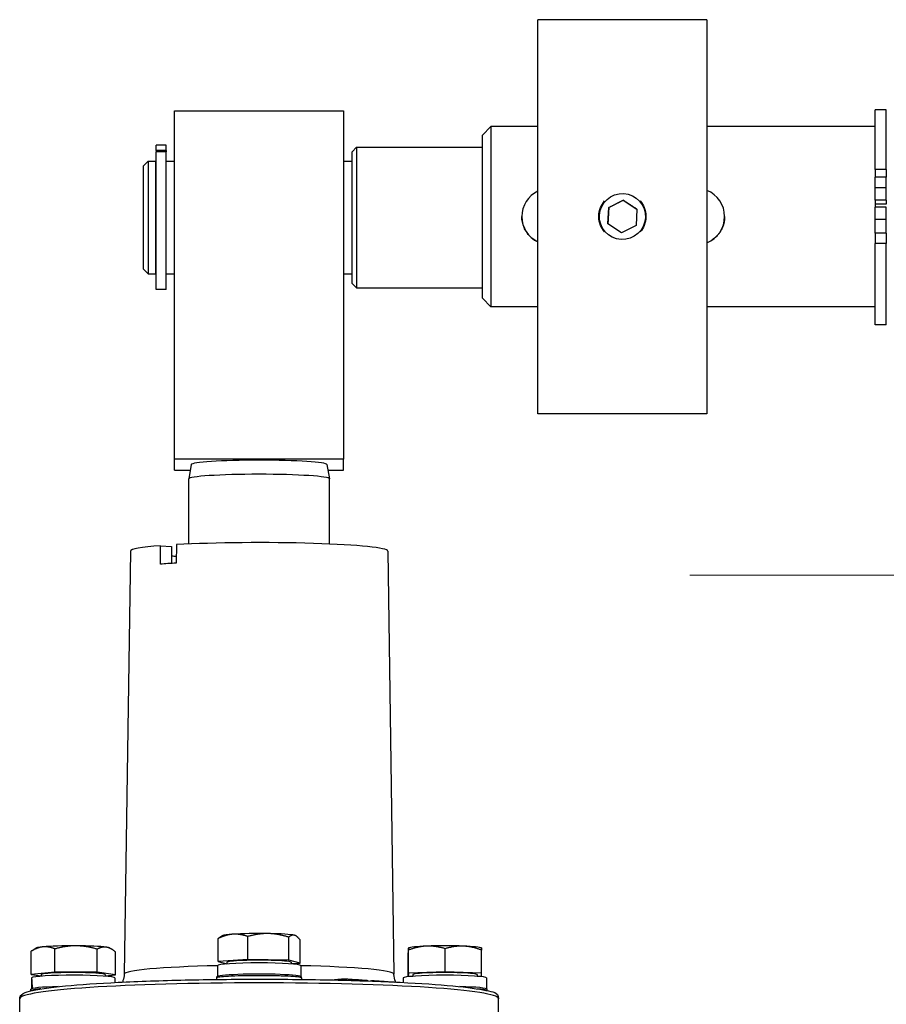
# Model space of a CAD drawing. Units: millimetres. Extents: x 313 to 9713, y 39 to 5448.
# Drawn here: x 943 to 1096, y 2531 to 2706 of the extents above; entities that cross this region are included whole.
import ezdxf

# ---------------------------------------------------------------- set-up
doc = ezdxf.new("R2010")
doc.units = ezdxf.units.MM
doc.header["$LTSCALE"] = 20
doc.linetypes.add('CHAIN', pattern=[0.3543, 0.2362, -0.0295, 0.0591, -0.0295])
doc.linetypes.add('LONG_DASH_DOTTED', pattern=[0.3001, 0.2362, -0.0295, 0.0049, -0.0295])
doc.layers.add('Centerline(Hillmar_metric)', color=7, linetype='LONG_DASH_DOTTED', lineweight=18)
doc.layers.add('Visible Edges(Hillmar_metric)', color=7, linetype='Continuous', lineweight=25)
doc.layers.add('Visible Tangent Edges(Hillmar_Metric)', color=7, linetype='Continuous', lineweight=25, true_color=0xc0c0c0)

msp = doc.modelspace()

# ---------------------------------------------------------------- linework, layer by layer
at = {"layer": 'Centerline(Hillmar_metric)', "linetype": 'CHAIN', "ltscale": 12.334302}
msp.add_line((1283.562, 2607.198), (1061.562, 2607.198), dxfattribs=at)
at = {"layer": 'Visible Edges(Hillmar_metric)'}
for p, q in [((1034.562, 2635.898), (1034.562, 2705.898)), ((1064.562, 2705.898), (1034.562, 2705.898)), ((1064.562, 2705.898), (1064.562, 2635.898)), ((970.062, 2627.84), (970.062, 2689.704)), ((970.062, 2689.704), (1000.062, 2689.704)), ((1000.062, 2689.704), (1000.062, 2627.84)), ((1094.412, 2679.287), (1094.412, 2689.864)), ((1096.412, 2689.864), (1094.412, 2689.864)), ((1096.412, 2679.287), (1096.412, 2689.864)), ((1024.712, 2685.398), (1026.212, 2686.898)), ((1026.212, 2686.898), (1026.212, 2654.898)), ((1034.562, 2686.898), (1026.212, 2686.898)), ((1094.412, 2686.898), (1064.562, 2686.898)), ((1024.712, 2656.398), (1024.712, 2685.398)), ((966.812, 2682.689), (966.812, 2683.6)), ((968.562, 2683.6), (966.812, 2683.6)), ((968.562, 2682.689), (968.562, 2683.6)), ((966.812, 2682.689), (966.812, 2682.444)), ((966.812, 2657.944), (966.812, 2682.444)), ((968.562, 2682.444), (966.812, 2682.444)), ((968.562, 2682.689), (968.562, 2682.444)), ((968.562, 2657.944), (968.562, 2682.444)), ((1001.562, 2682.449), (1002.362, 2683.249)), ((1001.562, 2659.049), (1001.562, 2682.449)), ((1002.362, 2683.249), (1002.362, 2658.249)), ((1002.362, 2683.249), (1024.712, 2683.249)), ((964.562, 2679.949), (965.362, 2680.749)), ((964.562, 2661.549), (964.562, 2679.949)), ((965.362, 2680.749), (965.362, 2660.749)), ((965.362, 2680.749), (966.712, 2680.749)), ((966.712, 2660.749), (966.712, 2680.749)), ((966.712, 2680.249), (966.812, 2680.249)), ((968.562, 2680.749), (970.062, 2680.749)), ((1000.062, 2680.749), (1001.562, 2680.749)), ((1094.412, 2679.287), (1094.412, 2677.91)), ((1096.412, 2679.287), (1096.412, 2677.91)), ((1094.412, 2675.999), (1094.412, 2677.91)), ((1096.412, 2677.91), (1094.412, 2677.91)), ((1096.412, 2675.999), (1096.412, 2677.91)), ((1094.412, 2673.829), (1094.412, 2675.999)), ((1096.412, 2673.829), (1096.412, 2675.999)), ((1047.146, 2672.519), (1049.722, 2673.822)), ((1049.722, 2673.822), (1052.138, 2672.243)), ((1049.722, 2673.815), (1049.722, 2673.822)), ((1096.412, 2673.829), (1094.412, 2673.829)), ((1094.412, 2673.829), (1094.412, 2673.226)), ((1094.412, 2673.226), (1094.412, 2672.586)), ((1096.412, 2673.135), (1094.412, 2673.135)), ((1096.412, 2673.829), (1096.412, 2673.135)), ((1046.986, 2669.637), (1047.146, 2672.519)), ((1047.146, 2672.512), (1047.146, 2672.519)), ((1052.138, 2672.243), (1051.979, 2669.361)), ((1096.412, 2672.586), (1094.412, 2672.586)), ((1094.412, 2670.378), (1094.412, 2672.586)), ((1096.412, 2670.378), (1096.412, 2672.586)), ((1031.712, 2670.917), (1031.712, 2670.921)), ((1049.403, 2668.058), (1046.986, 2669.637)), ((1051.979, 2669.361), (1049.403, 2668.058)), ((1067.712, 2670.917), (1067.712, 2670.921)), ((1094.412, 2667.967), (1094.412, 2670.378)), ((1096.412, 2667.967), (1096.412, 2670.378)), ((1094.412, 2667.967), (1094.412, 2666.109)), ((1096.412, 2667.967), (1096.412, 2666.109)), ((1094.412, 2651.714), (1094.412, 2666.109)), ((1096.412, 2651.714), (1096.412, 2666.109)), ((964.562, 2661.549), (965.362, 2660.749)), ((965.362, 2660.749), (966.712, 2660.749)), ((966.712, 2661.249), (966.812, 2661.249)), ((968.562, 2660.749), (970.062, 2660.749)), ((1000.062, 2660.749), (1001.562, 2660.749)), ((1001.562, 2659.049), (1002.362, 2658.249)), ((968.562, 2657.944), (966.812, 2657.944)), ((1002.362, 2658.249), (1024.712, 2658.249)), ((1024.712, 2656.398), (1026.212, 2654.898)), ((1034.562, 2654.898), (1026.212, 2654.898)), ((1094.412, 2654.898), (1064.562, 2654.898)), ((1096.412, 2651.714), (1094.412, 2651.714)), ((1064.562, 2635.898), (1034.562, 2635.898)), ((970.062, 2625.852), (970.062, 2627.84)), ((1000.062, 2627.84), (970.062, 2627.84)), ((1000.062, 2625.852), (1000.062, 2627.84)), ((970.062, 2625.852), (972.834, 2625.852)), ((973.011, 2626.855), (972.563, 2624.321)), ((997.114, 2626.855), (997.562, 2624.321)), ((997.291, 2625.852), (1000.062, 2625.852)), ((972.562, 2612.751), (972.562, 2624.312)), ((997.562, 2612.751), (997.562, 2624.312)), ((967.531, 2609.166), (967.566, 2612.457)), ((967.566, 2612.457), (969.5, 2612.329)), ((969.5, 2612.329), (969.532, 2609.306)), ((970.394, 2612.644), (970.359, 2609.354)), ((962.23, 2611.486), (961.113, 2536.323)), ((1007.894, 2611.486), (1009.012, 2536.323)), ((977.795, 2538.562), (977.795, 2542.673)), ((978.606, 2543.177), (978.092, 2542.883)), ((983.053, 2538.917), (983.053, 2543.028)), ((990.321, 2538.793), (990.321, 2542.903)), ((991.519, 2543.177), (991.598, 2543.132)), ((992.33, 2538.314), (992.33, 2542.424)), ((944.579, 2536.289), (944.579, 2540.399)), ((945.606, 2540.99), (944.761, 2540.506)), ((948.824, 2536.699), (948.824, 2540.81)), ((956.307, 2536.661), (956.307, 2540.771)), ((958.519, 2540.99), (958.889, 2540.778)), ((959.545, 2536.212), (959.545, 2540.322)), ((1011.553, 2536.003), (1011.553, 2540.113)), ((1011.606, 2540.99), (1011.564, 2540.966)), ((1011.572, 2536.5), (1011.572, 2540.611)), ((1018.081, 2536.748), (1018.081, 2540.858)), ((1024.519, 2540.99), (1024.564, 2540.964)), ((1024.572, 2536.498), (1024.572, 2540.608)), ((983.053, 2538.917), (977.795, 2538.562)), ((977.795, 2538.562), (979.362, 2538.188)), ((979.362, 2538.438), (979.362, 2538.152)), ((990.321, 2538.793), (983.053, 2538.917)), ((992.33, 2538.314), (990.321, 2538.793)), ((990.762, 2538.438), (990.762, 2538.152)), ((990.762, 2538.208), (992.33, 2538.314)), ((948.824, 2536.699), (944.579, 2536.289)), ((956.307, 2536.661), (948.824, 2536.699)), ((959.545, 2536.212), (956.307, 2536.661)), ((977.662, 2537.839), (977.662, 2535.925)), ((992.462, 2537.839), (992.462, 2535.925)), ((1011.572, 2536.5), (1011.553, 2536.003)), ((1018.081, 2536.748), (1011.572, 2536.5)), ((1024.572, 2536.498), (1018.081, 2536.748)), ((1024.553, 2536.001), (1024.572, 2536.498)), ((944.579, 2536.289), (946.362, 2536.042)), ((944.662, 2535.047), (944.662, 2533.737)), ((944.671, 2535.628), (944.678, 2535.628)), ((946.362, 2536.25), (946.362, 2535.964)), ((957.762, 2536.25), (957.762, 2535.964)), ((957.762, 2536.039), (959.545, 2536.212)), ((959.462, 2535.652), (959.462, 2534.861)), ((977.562, 2535.67), (977.562, 2535.844)), ((992.562, 2535.67), (992.562, 2535.844)), ((998.447, 2535.388), (998.447, 2535.295)), ((999.685, 2535.515), (999.685, 2535.266)), ((999.942, 2535.527), (999.942, 2535.26)), ((1001.578, 2535.426), (1001.578, 2535.216)), ((1002.232, 2535.383), (1002.232, 2535.197)), ((1003.347, 2535.316), (1003.347, 2535.162)), ((1004.107, 2535.269), (1004.107, 2535.137)), ((1004.27, 2535.258), (1004.27, 2535.132)), ((1004.32, 2535.197), (1004.32, 2535.13)), ((1005.066, 2535.181), (1005.066, 2535.104)), ((1005.273, 2535.19), (1005.273, 2535.096)), ((1006.609, 2535.103), (1006.609, 2535.045)), ((1006.702, 2535.07), (1006.702, 2535.041)), ((1006.958, 2535.081), (1006.958, 2535.031)), ((1007.983, 2535.013), (1007.983, 2534.988)), ((1010.662, 2535.652), (1010.662, 2534.861)), ((1011.553, 2536.003), (1012.362, 2535.972)), ((1012.362, 2536.25), (1012.362, 2535.964)), ((1023.762, 2536.25), (1023.762, 2535.964)), ((1023.762, 2535.97), (1024.553, 2536.001)), ((1025.462, 2535.652), (1025.462, 2533.737)), ((944.562, 2533.377), (944.562, 2533.656)), ((1022.618, 2533.935), (1022.618, 2533.893)), ((1025.562, 2533.377), (1025.562, 2533.656)), ((942.562, 2524.676), (942.562, 2531.97)), ((1027.562, 2524.676), (1027.562, 2531.97))]:
    msp.add_line(p, q, dxfattribs=at)
for centre, major_axis, ratio, start_param, end_param in [((1036.712, 2670.921), (-4.514, -2.15), 0.9999996, 4.712389, 6.9649961), ((1062.712, 2670.921), (4.645, 1.85), 0.9999995, 4.712389, 7.0959636), ((985.062, 2626.846), (12.052, 0), 0.0662926, 0.0117152, 3.1298774), ((985.062, 2624.312), (-12.5, 0), 0.0662926, 3.1415927, 6.2831853), ((985.062, 2611.484), (-22.832, 0), 0.0662926, 5.5854959, 6.2821996), ((985.062, 2611.484), (22.832, 0), 0.0662926, 0.0009857, 2.2684857), ((985.062, 2611.484), (20.108, 0), 0.0662926, 3.8287647, 3.8932525), ((985.062, 2608.192), (-22.881, 0), 0.0662926, 5.4102665, 5.5853078), ((985.062, 2543.128), (-6.5, 0), 0.0662926, 5.5069412, 6.1678545), ((985.062, 2543.128), (6.5, 0), 0.0662926, 1.318151, 2.3653486), ((985.062, 2543.128), (6.5, 0), 0.0662926, 0.2709535, 1.318151), ((985.062, 2543.128), (6.5, 0), 0.0662926, 0.1153308, 0.2709535), ((952.062, 2540.94), (-6.5, 0), 0.0662926, 5.6820739, 6.1678545), ((952.062, 2540.94), (6.5, 0), 0.0662926, 1.4932837, 2.5404813), ((952.062, 2540.94), (6.5, 0), 0.0662926, 0.4460862, 1.4932837), ((952.062, 2540.94), (6.5, 0), 0.0662926, 0.1153308, 0.4460862), ((1018.062, 2540.94), (-6.5, 0), 0.0662926, 5.233463, 6.1678545), ((1018.062, 2540.94), (6.5, 0), 0.0662926, 1.0446728, 2.0918703), ((1018.062, 2540.94), (6.5, 0), 0.0662926, 0.1153308, 1.0446728), ((985.062, 2537.839), (-7.4, 0), 0.0662926, 3.1415927, 6.2831853), ((985.062, 2538.438), (5.7, 0), 0.0662926, 0, 3.1415927), ((952.062, 2536.25), (5.7, 0), 0.0662926, 0, 3.1415927), ((985.062, 2535.844), (7.5, 0), 0.0662926, 0, 3.1415927), ((1018.062, 2536.25), (5.7, 0), 0.0662926, 0, 3.1415927), ((952.062, 2534.96), (-0.082, 12.298), 0.6016708, 1.512433, 1.6651922), ((952.062, 2535.652), (-7.4, 0), 0.0662926, 3.1415927, 6.2223063), ((952.062, 2536.343), (-0.082, 12.298), 0.6016708, 1.6205938, 1.7759857), ((1018.062, 2535.652), (-7.4, 0), 0.0662926, 3.1415927, 6.2831853), ((952.062, 2533.656), (-7.5, 0), 0.0662926, 5.0731378, 6.2831853), ((1018.062, 2533.656), (7.5, 0), 0.0662926, 0, 1.2100475)]:
    msp.add_ellipse(centre, major_axis=major_axis, ratio=ratio, start_param=start_param, end_param=end_param, dxfattribs=at)
msp.add_ellipse((1049.562, 2670.94), major_axis=(-4.074, 0.225), ratio=0.9999993, dxfattribs=at)
for points, knots in [([(1045.374, 2670.94), (1045.374, 2671.466), (1045.48, 2672.028), (1045.868, 2672.966), (1046.116, 2673.357), (1046.404, 2673.689)], [1.89502703, 1.89502703, 1.89502703, 1.89502703, 2.05294539, 2.05294539, 2.18217489, 2.18217489, 2.18217489, 2.18217489]), ([(1052.721, 2673.689), (1053.009, 2673.357), (1053.256, 2672.966), (1053.645, 2672.028), (1053.75, 2671.466), (1053.75, 2670.94)], [2.87123051, 2.87123051, 2.87123051, 2.87123051, 3.00046001, 3.00046001, 3.15837838, 3.15837838, 3.15837838, 3.15837838]), ([(1034.562, 2666.403), (1034.038, 2666.654), (1033.563, 2666.996), (1032.735, 2667.823), (1032.351, 2668.383), (1031.84, 2669.613), (1031.712, 2670.285), (1031.712, 2670.917)], [0.21375273, 0.21375273, 0.21375273, 0.21375273, 0.37951442, 0.37951442, 0.56920455, 0.56920455, 0.75889469, 0.75889469, 0.75889469, 0.75889469]), ([(1046.404, 2668.191), (1046.116, 2668.523), (1045.868, 2668.914), (1045.48, 2669.853), (1045.374, 2670.414), (1045.374, 2670.94)], [1.60787916, 1.60787916, 1.60787916, 1.60787916, 1.73710866, 1.73710866, 1.89502703, 1.89502703, 1.89502703, 1.89502703]), ([(1053.75, 2670.94), (1053.75, 2670.414), (1053.645, 2669.853), (1053.256, 2668.914), (1053.009, 2668.523), (1052.721, 2668.191)], [0.63167568, 0.63167568, 0.63167568, 0.63167568, 0.78959404, 0.78959404, 0.91882354, 0.91882354, 0.91882354, 0.91882354]), ([(1067.712, 2670.917), (1067.712, 2670.285), (1067.585, 2669.613), (1067.074, 2668.383), (1066.689, 2667.823), (1065.806, 2666.94), (1065.247, 2666.556), (1064.609, 2666.29), (1064.586, 2666.281), (1064.562, 2666.271)], [-0.75889469, -0.75889469, -0.75889469, -0.75889469, -0.56920455, -0.56920455, -0.37951442, -0.37951442, -0.18975721, -0.18975721, -0.18265566, -0.18265566, -0.18265566, -0.18265566]), ([(942.562, 2531.97), (942.562, 2532.28), (942.729, 2532.526), (943.262, 2533.032), (943.69, 2533.148), (945.627, 2533.664), (947.767, 2533.971), (953.268, 2534.496), (956.45, 2534.713), (963.663, 2535.069), (967.687, 2535.208), (976.184, 2535.394), (980.654, 2535.441), (989.593, 2535.441), (994.059, 2535.392), (1002.541, 2535.205), (1006.553, 2535.066), (1013.725, 2534.71), (1016.88, 2534.494), (1022.033, 2534.002), (1024.015, 2533.73), (1026.501, 2533.166), (1027.562, 2533.234), (1027.562, 2531.97)], [4.712389, 4.712389, 4.712389, 4.712389, 4.7820703, 4.7820703, 4.95593, 4.95593, 5.3201821, 5.3201821, 5.6432889, 5.6432889, 5.9642111, 5.9642111, 6.284664, 6.284664, 6.6050177, 6.6050177, 6.9254726, 6.9254726, 7.2464013, 7.2464013, 7.5695113, 7.5695113, 7.8539816, 7.8539816, 7.8539816, 7.8539816]), ([(961.113, 2536.323), (961.107, 2535.914), (961.021, 2535.513), (960.862, 2535.092), (960.825, 2535.007), (960.787, 2534.927)], [4.713374692, 4.713374692, 4.713374692, 4.713374692, 4.737460292, 4.737460292, 4.743938032, 4.743938032, 4.743938032, 4.743938032]), ([(977.504, 2535.395), (977.522, 2535.435), (977.537, 2535.48), (977.557, 2535.574), (977.562, 2535.622), (977.562, 2535.67)], [4.390672097, 4.390672097, 4.390672097, 4.390672097, 4.399477893, 4.399477893, 4.407449325, 4.407449325, 4.407449325, 4.407449325]), ([(992.562, 2535.67), (992.562, 2535.585), (992.58, 2535.501), (992.611, 2535.419), (992.615, 2535.407), (992.621, 2535.395)], [2.143400517, 2.143400517, 2.143400517, 2.143400517, 2.15749609, 2.15749609, 2.160039034, 2.160039034, 2.160039034, 2.160039034]), ([(1001.578, 2535.396), (1001.605, 2535.397), (1001.63, 2535.397), (1001.765, 2535.397), (1001.855, 2535.395), (1002.035, 2535.392), (1002.139, 2535.388), (1002.232, 2535.383)], [-0.060634357, -0.060634357, -0.060634357, -0.060634357, -0.056328331, -0.056328331, -0.035082347, -0.035082347, 0, 0, 0, 0]), ([(1002.232, 2535.383), (1002.283, 2535.381), (1002.336, 2535.378), (1002.445, 2535.372), (1002.509, 2535.368), (1002.568, 2535.365)], [-0.044459953, -0.044459953, -0.044459953, -0.044459953, -0.025816945, -0.025816945, 0, 0, 0, 0]), ([(1004.757, 2535.115), (1004.81, 2535.122), (1004.846, 2535.127), (1004.963, 2535.146), (1005.046, 2535.164), (1005.066, 2535.181)], [-0.11747726, -0.11747726, -0.11747726, -0.11747726, -0.09664236, -0.09664236, 0, 0, 0, 0]), ([(1008.624, 2534.96), (1008.685, 2534.959), (1008.758, 2534.957), (1008.953, 2534.95), (1009.052, 2534.945), (1009.138, 2534.939)], [-0.064142629, -0.064142629, -0.064142629, -0.064142629, -0.037405769, -0.037405769, 0, 0, 0, 0]), ([(1009.338, 2534.927), (1009.317, 2534.969), (1009.298, 2535.013), (1009.13, 2535.409), (1009.022, 2535.849), (1009.012, 2536.31), (1009.012, 2536.316), (1009.012, 2536.323)], [1.539247275, 1.539247275, 1.539247275, 1.539247275, 1.542689465, 1.542689465, 1.569401236, 1.569401236, 1.569810615, 1.569810615, 1.569810615, 1.569810615]), ([(1021.756, 2534.002), (1021.856, 2534.001), (1021.95, 2533.998), (1022.157, 2533.989), (1022.263, 2533.983), (1022.355, 2533.976)], [-0.067967497, -0.067967497, -0.067967497, -0.067967497, -0.040063057, -0.040063057, 0, 0, 0, 0]), ([(1022.355, 2533.976), (1022.422, 2533.971), (1022.481, 2533.965), (1022.567, 2533.954), (1022.595, 2533.948), (1022.614, 2533.94), (1022.618, 2533.938), (1022.618, 2533.935)], [-0.19548922, -0.19548922, -0.19548922, -0.19548922, -0.13845117, -0.13845117, -0.08517224, -0.08517224, -0.06531026, -0.06531026, -0.06531026, -0.06531026])]:
    msp.add_open_spline(points, degree=3, knots=knots, dxfattribs=at)
for points, weights in [([(1049.722, 2673.815), (1048.434, 2673.163), (1047.146, 2672.512)], [1, 1.15470053838, 1]), ([(1052.138, 2672.236), (1050.93, 2673.025), (1049.722, 2673.815)], [1.00004236179, 1.15467935458, 1]), ([(1047.146, 2672.512), (1047.066, 2671.073), (1046.987, 2669.637)], [1, 1.15437924319, 1.0006412558]), ([(980.424, 2543.43), (979.204, 2543.347), (977.795, 2542.673)], [1, 1.0379548493, 1]), ([(983.053, 2543.028), (981.645, 2543.512), (980.424, 2543.43)], [1, 1.0379548493, 1]), ([(986.687, 2543.545), (985.001, 2543.574), (983.053, 2543.028)], [1, 1.0379548493, 1]), ([(990.321, 2542.903), (988.374, 2543.516), (986.687, 2543.545)], [1, 1.0379548493, 1]), ([(977.795, 2542.673), (977.948, 2542.801), (978.092, 2542.883)], [1, 1.01053213875, 1.01521912471]), ([(991.325, 2543.243), (990.859, 2543.354), (990.321, 2542.903)], [1, 1.0379548493, 1]), ([(992.33, 2542.424), (991.791, 2543.132), (991.325, 2543.243)], [1, 1.0379548493, 1]), ([(946.702, 2541.184), (945.717, 2541.089), (944.579, 2540.399)], [1, 1.0379548493, 1]), ([(948.824, 2540.81), (947.687, 2541.279), (946.702, 2541.184)], [1, 1.0379548493, 1]), ([(952.566, 2541.37), (950.829, 2541.379), (948.824, 2540.81)], [1, 1.0379548493, 1]), ([(956.307, 2540.771), (954.302, 2541.361), (952.566, 2541.37)], [1, 1.0379548493, 1]), ([(957.926, 2541.126), (957.175, 2541.23), (956.307, 2540.771)], [1, 1.0379548493, 1]), ([(959.545, 2540.322), (958.678, 2541.022), (957.926, 2541.126)], [1, 1.0379548493, 1]), ([(1011.562, 2540.941), (1011.558, 2540.826), (1011.553, 2540.113)], [1, 1.0379548493, 1]), ([(1011.572, 2540.611), (1011.567, 2541.057), (1011.562, 2540.941)], [1, 1.0379548493, 1]), ([(1014.827, 2541.314), (1013.316, 2541.256), (1011.572, 2540.611)], [1, 1.0379548493, 1]), ([(1018.081, 2540.858), (1016.337, 2541.371), (1014.827, 2541.314)], [1, 1.0379548493, 1]), ([(1021.327, 2541.313), (1019.82, 2541.371), (1018.081, 2540.858)], [1, 1.0379548493, 1]), ([(1024.572, 2540.608), (1022.833, 2541.255), (1021.327, 2541.313)], [1, 1.0379548493, 1]), ([(1024.564, 2540.964), (1024.568, 2540.962), (1024.572, 2540.608)], [1.01276166957, 1.02983831889, 1]), ([(998.447, 2535.388), (999.054, 2535.415), (999.685, 2535.443)], [1.04368187868, 1.02957159546, 1.01516369295]), ([(999.685, 2535.515), (999.813, 2535.521), (999.942, 2535.527)], [1.00545613705, 1.00273368284, 1]), ([(999.942, 2535.527), (1000.77, 2535.476), (1001.578, 2535.426)], [1.00786843947, 1.01453760069, 1.02038219816]), ([(1002.568, 2535.365), (1002.96, 2535.34), (1003.347, 2535.316)], [1.00452871168, 1.00712375303, 1.00951897451]), ([(1003.347, 2535.236), (1003.722, 2535.252), (1004.107, 2535.269)], [1.02007651883, 1.01008148251, 1]), ([(1004.107, 2535.269), (1004.189, 2535.264), (1004.27, 2535.258)], [1.00104840747, 1.00151436268, 1.00197122921]), ([(1005.066, 2535.181), (1005.169, 2535.186), (1005.273, 2535.19)], [1.00573577587, 1.00287074007, 1]), ([(1005.273, 2535.19), (1005.945, 2535.147), (1006.609, 2535.103)], [1.00946716033, 1.01282412114, 1.01553924226]), ([(1006.702, 2535.07), (1006.829, 2535.075), (1006.958, 2535.081)], [1.00765947286, 1.0038333268, 1]), ([(1006.958, 2535.081), (1007.472, 2535.047), (1007.983, 2535.013)], [1.00798681516, 1.00995991113, 1.01154394753])]:
    msp.add_rational_spline(points, weights, degree=2, dxfattribs=at)
for points in [[(1004.27, 2535.206), (1004.285, 2535.203), (1004.302, 2535.2), (1004.32, 2535.197)], [(1009.138, 2534.939), (1009.178, 2534.937), (1009.215, 2534.934), (1009.248, 2534.931)]]:
    msp.add_open_spline(points, degree=3, dxfattribs=at)
at = {"layer": 'Visible Tangent Edges(Hillmar_Metric)'}
for p, q in [((968.562, 2682.689), (966.812, 2682.689)), ((1096.412, 2679.287), (1094.412, 2679.287)), ((1096.412, 2675.999), (1094.412, 2675.999)), ((1096.412, 2670.378), (1094.412, 2670.378)), ((1096.412, 2667.967), (1094.412, 2667.967)), ((1096.412, 2666.109), (1094.412, 2666.109)), ((1002.568, 2535.365), (1002.568, 2535.187)), ((1009.138, 2534.939), (1009.138, 2534.936)), ((1022.355, 2533.976), (1022.355, 2533.928))]:
    msp.add_line(p, q, dxfattribs=at)
for centre, major_axis, start_param, end_param in [((985.062, 2536.322), (-23.95, 0), 5.0265117, 6.2821996), ((985.062, 2536.322), (23.95, 0), 0.0009857, 1.2566736), ((985.062, 2531.97), (-42.5, 0), 3.1415927, 6.2831853)]:
    msp.add_ellipse(centre, major_axis=major_axis, ratio=0.0662926, start_param=start_param, end_param=end_param, dxfattribs=at)
for points, knots in [([(992.561, 2535.67), (992.562, 2535.688), (992.538, 2535.706), (992.354, 2535.772), (992.024, 2535.821), (991.045, 2535.909), (990.379, 2535.948), (988.839, 2536.01), (987.938, 2536.034), (986.068, 2536.061), (985.066, 2536.064), (983.147, 2536.051), (982.195, 2536.034), (980.514, 2535.983), (979.755, 2535.949), (978.562, 2535.869), (978.108, 2535.822), (977.658, 2535.74), (977.564, 2535.705), (977.563, 2535.67)], [2.1434005, 2.1434005, 2.1434005, 2.1434005, 2.2443075, 2.2443075, 2.5250751, 2.5250751, 2.8058525, 2.8058525, 3.0865425, 3.0865425, 3.3670921, 3.3670921, 3.6474977, 3.6474977, 3.9278023, 3.9278023, 4.2080877, 4.2080877, 4.4074493, 4.4074493, 4.4074493, 4.4074493]), ([(946.314, 2533.718), (946.239, 2533.712), (946.167, 2533.705), (945.511, 2533.639), (945.068, 2533.573), (944.652, 2533.465), (944.566, 2533.42), (944.563, 2533.378)], [2.77254719, 2.77254719, 2.77254719, 2.77254719, 2.80585248, 2.80585248, 3.08654246, 3.08654246, 3.27270067, 3.27270067, 3.27270067, 3.27270067]), ([(1025.561, 2533.378), (1025.561, 2533.398), (1025.541, 2533.419), (1025.378, 2533.505), (1025.06, 2533.573), (1024.36, 2533.663), (1024.101, 2533.691), (1023.81, 2533.718)], [3.27709072, 3.27709072, 3.27709072, 3.27709072, 3.36709212, 3.36709212, 3.64749772, 3.64749772, 3.77741467, 3.77741467, 3.77741467, 3.77741467])]:
    msp.add_open_spline(points, degree=3, knots=knots, dxfattribs=at)

doc.saveas('drawing.dxf')
